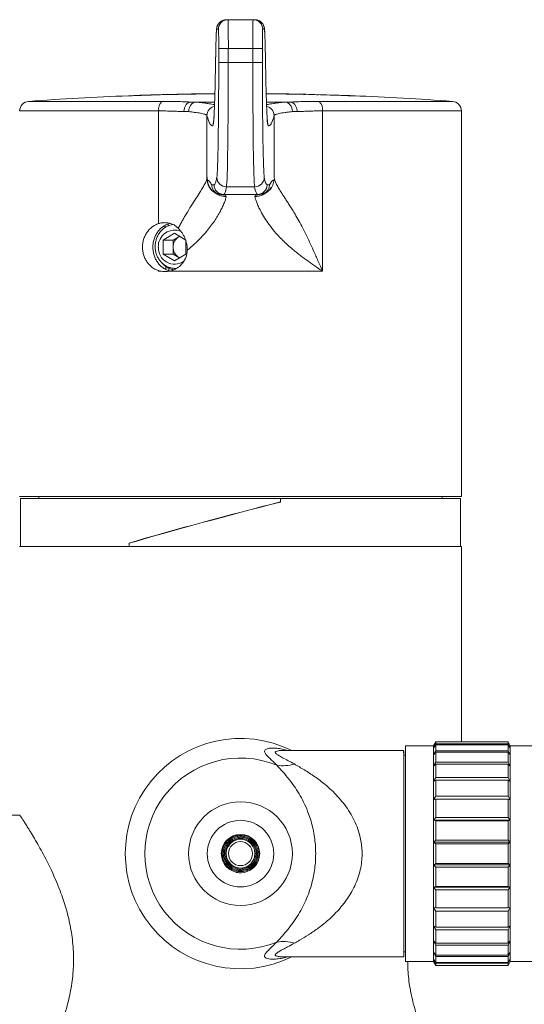
# Model space of a CAD drawing. Units: millimetres. Extents: x -249 to 511, y -560 to 770.
# Drawn here: x 107 to 160, y 667 to 770 of the extents above; entities that cross this region are included whole.
import ezdxf

# ---------------------------------------------------------------- set-up
doc = ezdxf.new("R2010")
doc.units = ezdxf.units.MM

msp = doc.modelspace()

# ---------------------------------------------------------------- linework, layer by layer
at = {"color": 7, "linetype": 'Continuous', "lineweight": 18}
for p, q in [((128.52, 769.73), (128.69, 769.73)), ((128.69, 769.73), (131.3, 769.73)), ((131.3, 769.73), (131.47, 769.73)), ((127.69, 768.73), (127.52, 768.73)), ((132.47, 768.73), (132.3, 768.73)), ((127.72, 765.26), (127.72, 766.73)), ((127.72, 766.73), (128.72, 766.73)), ((128.72, 766.73), (128.72, 765.26)), ((128.72, 766.73), (131.27, 766.73)), ((131.27, 765.26), (131.27, 766.73)), ((132.27, 766.73), (131.27, 766.73)), ((132.27, 766.73), (132.27, 765.26)), ((127.72, 765.26), (128.72, 765.26)), ((128.72, 765.26), (131.27, 765.26)), ((132.27, 765.26), (131.27, 765.26)), ((118.33, 761.8), (118.33, 761.8)), ((119.1, 761.83), (119.1, 761.83)), ((119.1, 761.82), (119.1, 761.83)), ((122.33, 761.93), (122.33, 761.92)), ((123.1, 761.95), (123.1, 761.95)), ((123.1, 761.94), (123.1, 761.95)), ((125.15, 761.99), (125.15, 761.99)), ((125.35, 761.99), (125.35, 761.99)), ((126.02, 762), (126.02, 762)), ((126.79, 762.01), (126.79, 762.01)), ((126.79, 762.01), (126.79, 762.01)), ((132.84, 762.01), (132.67, 762.01)), ((133.41, 762.01), (133.41, 762)), ((134.17, 762), (134.17, 762)), ((134.17, 761.99), (134.17, 762)), ((137.35, 761.94), (137.35, 761.93)), ((138.12, 761.91), (138.12, 761.92)), ((138.94, 761.9), (138.94, 761.89)), ((139.71, 761.87), (139.71, 761.87)), ((139.71, 761.86), (139.71, 761.87)), ((141.76, 761.8), (141.76, 761.8)), ((141.97, 761.78), (141.97, 761.79)), ((124.73, 761.15), (124.77, 761.14)), ((124.85, 761.15), (125.39, 761.15)), ((125.39, 761.15), (127.3, 761.15)), ((132.69, 761.15), (134.6, 761.15)), ((134.6, 761.15), (135.14, 761.15)), ((135.22, 761.14), (135.26, 761.15)), ((121.46, 748.48), (121.46, 760.22)), ((124.59, 760.15), (124.1, 760.15)), ((126.49, 759.74), (126.49, 753.28)), ((133.49, 753.28), (133.49, 759.74)), ((135.89, 760.15), (135.4, 760.15)), ((138.53, 760.22), (138.53, 743.53)), ((152.99, 720.03), (152.99, 760.22)), ((126.99, 752.53), (127.23, 752.53)), ((128.53, 752.31), (131.46, 752.31)), ((132.76, 752.53), (133, 752.53)), ((127.72, 751.58), (127.52, 751.65)), ((128.23, 751.53), (127.99, 751.53)), ((128.23, 751.53), (131.76, 751.53)), ((132, 751.53), (131.76, 751.53)), ((132.47, 751.65), (132.42, 751.63)), ((122.11, 748.28), (122.12, 748.05)), ((123.51, 748.01), (123.29, 748.18)), ((123.12, 747.47), (121.95, 746.75)), ((123.56, 747.11), (122.97, 746.75)), ((124.29, 746.75), (123.12, 747.47)), ((123.63, 747.16), (123.56, 747.11)), ((123.64, 747.16), (123.56, 747.11)), ((121.95, 746.75), (121.95, 745.31)), ((122.97, 746.75), (121.95, 746.75)), ((122.97, 746.75), (122.97, 746.03)), ((122.97, 746.03), (122.97, 745.31)), ((124.29, 745.31), (124.29, 746.75)), ((121.95, 745.31), (123.12, 744.59)), ((122.97, 745.31), (121.95, 745.31)), ((122.97, 745.31), (123.56, 744.95)), ((123.12, 744.59), (124.29, 745.31)), ((123.56, 744.95), (123.63, 744.9)), ((123.56, 744.95), (123.64, 744.9)), ((122.21, 744.04), (122.21, 743.71)), ((121.46, 743.53), (121.46, 743.58)), ((121.46, 743.58), (121.48, 743.57)), ((121.46, 743.53), (121.48, 743.57)), ((121.52, 743.56), (121.46, 743.53)), ((121.66, 743.53), (121.46, 743.53)), ((121.52, 743.56), (121.66, 743.53)), ((138.53, 743.53), (122.6, 743.53)), ((106.99, 720.03), (152.99, 720.03)), ((107.09, 719.83), (107.09, 714.83)), ((134.15, 719.83), (107.09, 719.83)), ((108.99, 720.03), (108.99, 719.83)), ((134.15, 719.83), (134.15, 719.48)), ((134.15, 719.83), (152.89, 719.83)), ((134.15, 719.47), (134.15, 719.83)), ((150.99, 719.83), (150.99, 720.03)), ((152.89, 714.83), (152.89, 719.83)), ((118.39, 715.19), (118.39, 714.83)), ((118.43, 715.19), (118.39, 715.19)), ((118.39, 714.83), (118.39, 715.18)), ((152.99, 714.83), (106.99, 714.83)), ((152.99, 694.48), (152.99, 714.83)), ((134.47, 693.58), (134.45, 693.58)), ((146.95, 693.58), (134.47, 693.58)), ((150.09, 694.08), (147.19, 694.08)), ((147.19, 694.08), (147.19, 671.58)), ((150.33, 694.48), (150.09, 694.08)), ((150.09, 693.83), (150.33, 694.26)), ((150.33, 694.18), (150.09, 693.83)), ((150.09, 694.08), (150.09, 693.83)), ((150.09, 693.83), (150.09, 693.11)), ((150.33, 694.48), (150.33, 694.26)), ((157.86, 694.48), (150.33, 694.48)), ((157.86, 694.26), (150.33, 694.26)), ((150.33, 694.18), (150.33, 693.55)), ((157.86, 694.18), (150.33, 694.18)), ((158.09, 694.08), (157.86, 694.48)), ((157.86, 694.48), (157.86, 694.26)), ((157.86, 694.26), (158.09, 693.83)), ((157.86, 694.18), (157.86, 693.55)), ((158.09, 693.83), (157.86, 694.18)), ((160.99, 694.08), (158.09, 694.08)), ((158.09, 694.08), (158.09, 693.83)), ((158.09, 693.83), (158.09, 693.11)), ((147, 693.48), (146.95, 693.57)), ((147.19, 693.08), (146.99, 693.08)), ((146.99, 692.9), (146.99, 672.08)), ((150.09, 693.11), (150.33, 693.55)), ((150.33, 693.39), (150.09, 693.11)), ((150.09, 693.11), (150.09, 691.93)), ((157.86, 693.55), (150.33, 693.55)), ((150.33, 693.39), (150.33, 692.36)), ((157.86, 693.39), (150.33, 693.39)), ((157.86, 693.55), (158.09, 693.11)), ((157.86, 693.39), (157.86, 692.36)), ((158.09, 693.11), (157.86, 693.39)), ((158.09, 693.11), (158.09, 691.93)), ((150.09, 691.93), (150.33, 692.36)), ((150.33, 692.14), (150.09, 691.93)), ((150.09, 691.93), (150.09, 690.36)), ((157.86, 692.36), (150.33, 692.36)), ((150.33, 692.14), (150.33, 690.76)), ((157.86, 692.14), (150.33, 692.14)), ((157.86, 692.36), (158.09, 691.93)), ((157.86, 692.14), (157.86, 690.76)), ((158.09, 691.93), (157.86, 692.14)), ((158.09, 691.93), (158.09, 690.36)), ((150.09, 690.36), (150.33, 690.76)), ((157.86, 690.76), (150.33, 690.76)), ((157.86, 690.76), (158.09, 690.36)), ((150.33, 690.49), (150.09, 690.36)), ((150.09, 690.36), (150.09, 688.45)), ((150.33, 690.49), (150.33, 688.81)), ((157.86, 690.49), (150.33, 690.49)), ((157.86, 690.49), (157.86, 688.81)), ((158.09, 690.36), (157.86, 690.49)), ((158.09, 690.36), (158.09, 688.45)), ((150.09, 688.45), (150.33, 688.81)), ((150.33, 688.49), (150.09, 688.45)), ((150.09, 688.45), (150.09, 686.31)), ((157.86, 688.81), (150.33, 688.81)), ((150.33, 688.49), (150.33, 686.61)), ((157.86, 688.49), (150.33, 688.49)), ((157.86, 688.81), (158.09, 688.45)), ((157.86, 688.49), (157.86, 686.61)), ((158.09, 688.45), (157.86, 688.49)), ((158.09, 688.45), (158.09, 686.31)), ((107.03, 686.83), (38.99, 686.83)), ((150.09, 686.31), (150.33, 686.61)), ((157.86, 686.61), (150.33, 686.61)), ((157.86, 686.61), (158.09, 686.31)), ((150.09, 686.31), (150.09, 684.01)), ((150.33, 686.25), (150.09, 686.31)), ((158.09, 686.31), (150.09, 686.31)), ((150.33, 686.25), (150.33, 684.23)), ((157.86, 686.25), (150.33, 686.25)), ((158.09, 686.31), (157.86, 686.25)), ((157.86, 686.25), (157.86, 684.23)), ((158.09, 686.31), (158.09, 684.01)), ((150.09, 684.01), (150.33, 684.23)), ((150.09, 684.01), (150.09, 681.65)), ((150.33, 683.86), (150.09, 684.01)), ((158.09, 684.01), (150.09, 684.01)), ((157.86, 684.23), (150.33, 684.23)), ((150.33, 683.86), (150.33, 681.8)), ((157.86, 683.86), (150.33, 683.86)), ((157.86, 684.23), (158.09, 684.01)), ((158.09, 684.01), (157.86, 683.86)), ((157.86, 683.86), (157.86, 681.8)), ((158.09, 684.01), (158.09, 681.65)), ((131.49, 682.83), (131.62, 682.83)), ((150.09, 681.65), (150.33, 681.8)), ((158.09, 681.65), (150.09, 681.65)), ((150.33, 681.43), (150.09, 681.65)), ((150.09, 681.65), (150.09, 679.35)), ((157.86, 681.8), (150.33, 681.8)), ((150.33, 681.43), (150.33, 679.41)), ((157.86, 681.43), (150.33, 681.43)), ((157.86, 681.8), (158.09, 681.65)), ((158.09, 681.65), (157.86, 681.43)), ((157.86, 681.43), (157.86, 679.41)), ((158.09, 681.65), (158.09, 679.35)), ((150.09, 679.35), (150.33, 679.41)), ((150.09, 679.35), (150.09, 677.2)), ((158.09, 679.35), (150.09, 679.35)), ((150.33, 679.05), (150.09, 679.35)), ((157.86, 679.41), (150.33, 679.41)), ((157.86, 679.41), (158.09, 679.35)), ((158.09, 679.35), (157.86, 679.05)), ((158.09, 679.35), (158.09, 677.2)), ((150.33, 679.05), (150.33, 677.17)), ((157.86, 679.05), (150.33, 679.05)), ((157.86, 679.05), (157.86, 677.17)), ((150.09, 677.2), (150.09, 675.3)), ((150.09, 677.2), (150.33, 677.17)), ((150.33, 676.84), (150.09, 677.2)), ((157.86, 677.17), (150.33, 677.17)), ((157.86, 677.17), (158.09, 677.2)), ((158.09, 677.2), (157.86, 676.84)), ((158.09, 677.2), (158.09, 675.3)), ((150.33, 676.84), (150.33, 675.17)), ((157.86, 676.84), (150.33, 676.84)), ((157.86, 676.84), (157.86, 675.17)), ((150.09, 675.3), (150.09, 673.73)), ((150.09, 675.3), (150.33, 675.17)), ((150.33, 674.9), (150.09, 675.3)), ((157.86, 675.17), (150.33, 675.17)), ((157.86, 675.17), (158.09, 675.3)), ((158.09, 675.3), (157.86, 674.9)), ((158.09, 675.3), (158.09, 673.73)), ((150.33, 674.9), (150.33, 673.51)), ((157.86, 674.9), (150.33, 674.9)), ((157.86, 674.9), (157.86, 673.51)), ((150.09, 673.73), (150.09, 672.55)), ((150.09, 673.73), (150.33, 673.51)), ((150.33, 673.3), (150.09, 673.73)), ((157.86, 673.51), (150.33, 673.51)), ((150.33, 673.3), (150.33, 672.26)), ((157.86, 673.3), (150.33, 673.3)), ((157.86, 673.51), (158.09, 673.73)), ((158.09, 673.73), (157.86, 673.3)), ((157.86, 673.3), (157.86, 672.26)), ((158.09, 673.73), (158.09, 672.55)), ((134.46, 672.08), (134.44, 672.08)), ((134.46, 672.08), (146.99, 672.08)), ((146.99, 672.58), (147.19, 672.58)), ((150.09, 672.55), (150.09, 671.82)), ((150.09, 672.55), (150.33, 672.26)), ((150.33, 672.11), (150.09, 672.55)), ((157.86, 672.26), (150.33, 672.26)), ((150.33, 672.11), (150.33, 671.47)), ((157.86, 672.11), (150.33, 672.11)), ((157.86, 672.26), (158.09, 672.55)), ((158.09, 672.55), (157.86, 672.11)), ((157.86, 672.11), (157.86, 671.47)), ((158.09, 672.55), (158.09, 671.82)), ((147.19, 671.58), (150.09, 671.58)), ((150.09, 671.82), (150.09, 671.58)), ((150.09, 671.82), (150.33, 671.47)), ((150.33, 671.4), (150.09, 671.82)), ((150.09, 671.58), (150.33, 671.18)), ((157.86, 671.47), (150.33, 671.47)), ((150.33, 671.4), (150.33, 671.18)), ((157.86, 671.4), (150.33, 671.4)), ((157.86, 671.18), (150.33, 671.18)), ((157.86, 671.47), (158.09, 671.82)), ((158.09, 671.82), (157.86, 671.4)), ((157.86, 671.18), (158.09, 671.58)), ((157.86, 671.4), (157.86, 671.18)), ((158.09, 671.82), (158.09, 671.58)), ((158.09, 671.58), (160.99, 671.58))]:
    msp.add_line(p, q, dxfattribs=at)
at = {"color": 8, "linetype": 'Continuous', "lineweight": 18}
for p, q in [((119.73, 761.85), (119.73, 761.85)), ((107.92, 761.22), (121.81, 761.22)), ((138.18, 761.22), (152.07, 761.22)), ((121.46, 760.22), (106.99, 760.22)), ((152.99, 760.22), (138.53, 760.22)), ((122.44, 748.44), (122.44, 748.24)), ((122.54, 743.84), (122.54, 743.58))]:
    msp.add_line(p, q, dxfattribs=at)
at = {"color": 7, "linetype": 'Continuous', "lineweight": 18, "flags": 128}
for points in [[(127.32, 762.02), (127.16, 762.02), (126.79, 762.01)], [(132.67, 762.01), (132.74, 762.01), (132.84, 762.01)], [(131.49, 682.83), (131.45, 683.21), (131.29, 683.58), (131.05, 683.89), (130.74, 684.13), (130.39, 684.28), (129.99, 684.33), (129.6, 684.28), (129.24, 684.13), (128.94, 683.89), (128.7, 683.58), (128.54, 683.21), (128.49, 682.83), (128.54, 682.45), (128.7, 682.08), (128.94, 681.76), (129.24, 681.53), (129.6, 681.38), (129.99, 681.33), (130.39, 681.38), (130.74, 681.53), (131.05, 681.76), (131.29, 682.08), (131.45, 682.45), (131.49, 682.83), (131.49, 682.83)]]:
    msp.add_lwpolyline(points, dxfattribs=at)
at = {"color": 8, "linetype": 'Continuous', "lineweight": 18, "flags": 128}
for points in [[(127.12, 758.68), (127.14, 758.88), (127.16, 758.97)], [(132.87, 758.68), (132.85, 758.88), (132.83, 758.97)]]:
    msp.add_lwpolyline(points, dxfattribs=at)
at = {"color": 7, "linetype": 'Continuous', "lineweight": 18}
for radius in [5.4, 3.47, 2, 1.25]:
    msp.add_circle((129.99, 682.83), radius, dxfattribs=at)
for centre, radius, start, end in [((128.52, 768.73), 1, 90.0053, 180.0036), ((128.69, 768.73), 1, 90.0053, 180.0036), ((131.3, 768.73), 1, 359.9964, 89.9947), ((131.47, 768.73), 1, 359.9964, 89.9947), ((129.99, 462.03), 300, 92.2287, 94.2196), ((129.99, 462.03), 299.99, 91.9401, 92.2288), ((129.99, 462.03), 300, 91.7387, 92.0817), ((129.99, 462.03), 300, 91.9608, 92.0817), ((129.99, 462.03), 300, 91.4644, 91.5922), ((129.99, 462.03), 299.99, 90.8864, 91.4644), ((129.99, 462.03), 300, 90.8864, 91.3174), ((129.99, 462.03), 300, 90.9256, 91.3174), ((129.99, 462.03), 300, 90.7591, 90.9256), ((129.99, 462.03), 299.99, 90.5105, 90.7591), ((129.99, 462.03), 300, 90.5105, 90.6122), ((129.99, 462.03), 300, 89.3487, 89.4895), ((129.99, 462.03), 299.99, 89.09, 89.3487), ((129.99, 462.03), 300, 89.0518, 89.2017), ((129.99, 462.03), 300, 89.0709, 89.2018), ((129.99, 462.03), 300, 88.5944, 88.7952), ((129.99, 462.03), 299.99, 88.4474, 88.5944), ((129.99, 462.03), 300, 88.2907, 88.4474), ((129.99, 462.03), 299.99, 87.7124, 88.2906), ((129.99, 462.03), 300, 87.7124, 88.1437), ((129.99, 462.03), 300, 87.7517, 88.1437), ((129.99, 462.03), 300, 85.7804, 87.7517), ((107.99, 760.22), 1, 94.2196, 180), ((122.52, 760.41), 1.07, 131.5308, 190.4446), ((137.47, 760.41), 1.07, 349.5554, 48.4692), ((151.99, 760.22), 1, 0, 85.7804), ((128.53, 753.31), 1, 180.211, 270.0039), ((131.46, 753.31), 1, 269.9961, 359.789), ((128.23, 752.53), 1, 179.9958, 269.9954), ((131.76, 752.53), 1, 270.0046, 0.0042), ((123.36, 746.21), 2.23, 100.3425, 140.7604), ((123.13, 746.11), 1.7, 66.5358, 182.7555), ((124.24, 746.04), 1.27, 122.4131, 180.6244), ((123.12, 745.94), 1.69, 176.8825, 305.1961), ((124.24, 746.02), 1.27, 179.3756, 237.5869), ((129.99, 682.83), 12, 63.6157, 296.3843), ((129.99, 682.83), 9.96, 67.7377, 292.2623), ((134.42, 695.97), 3.98, 260.6146, 287.2513), ((134.42, 669.69), 3.98, 72.7489, 99.3855)]:
    msp.add_arc(centre, radius, start, end, dxfattribs=at)
at = {"color": 8, "linetype": 'Continuous', "lineweight": 18}
for centre, start, end in [((127.49, 759.74), 102.4105, 179.8729), ((132.49, 759.74), 0.1271, 77.5895)]:
    msp.add_arc(centre, 1, start, end, dxfattribs=at)
at = {"color": 7, "linetype": 'Continuous', "lineweight": 18}
for centre, major_axis, ratio, start_param, end_param in [((128.69, 766.73), (0, 3), 0.011637, 4.712389, 6.283185), ((131.3, 766.73), (0, 3), 0.011637, 0, 1.570796), ((127.69, 766.73), (0, 2), 0.017455, 4.712389, 5.997706), ((132.3, 766.73), (0, 2), 0.017455, 0.344521, 1.570796), ((127.52, 759.73), (0, 9), 0.017455, 0.412749, 0.828518), ((132.47, 759.73), (0, 9), 0.017455, 5.454667, 5.882108), ((127.12, 780.68), (0, 22), 0.017455, 3.452432, 3.970111), ((132.87, 780.68), (0, 22), 0.017455, 2.313075, 2.838804), ((127.51, 765.26), (0, 12), 0.017455, 3.229943, 4.712389), ((128.51, 765.26), (0, 13), 0.016112, 3.229943, 4.712389), ((131.48, 765.26), (0, 13), 0.016112, 1.570796, 3.053242), ((132.48, 765.26), (0, 12), 0.017455, 1.570796, 3.053242), ((127.07, 1259.67), (0, 501), 0.017455, 3.076273, 3.147926), ((132.92, 1259.67), (0, 501), 0.017455, 3.135259, 3.206912), ((127.23, 951.53), (0, 199), 0.017455, 3.141593, 3.229943), ((132.76, 951.53), (0, 199), 0.017455, 3.053242, 3.141593), ((128.23, 951.53), (0, 200), 0.017368, 3.141593, 3.229943), ((131.76, 951.53), (0, 200), 0.017368, 3.053242, 3.141593), ((129.99, 717.34), (22.9, 6.05), 0.043494, 1.376957, 2.090701), ((129.99, 717.32), (22.9, 6.05), 0.043494, 1.376957, 2.090701)]:
    msp.add_ellipse(centre, major_axis=major_axis, ratio=ratio, start_param=start_param, end_param=end_param, dxfattribs=at)
at = {"color": 8, "linetype": 'Continuous', "lineweight": 18}
for centre, major_axis, start_param, end_param in [((127.52, 759.73), (0, 9), 0, 0.412749), ((127.69, 766.73), (0, 2), 5.997706, 6.283185), ((132.3, 766.73), (0, 2), 0, 0.344521), ((132.47, 759.73), (0, 9), 5.882108, 6.283185), ((127.12, 780.68), (0, 22), 3.147926, 3.452432), ((132.87, 780.68), (0, 22), 2.838804, 3.135259)]:
    msp.add_ellipse(centre, major_axis=major_axis, ratio=0.017455, start_param=start_param, end_param=end_param, dxfattribs=at)
at = {"color": 7, "linetype": 'Continuous', "lineweight": 18}
for points, knots in [([(128.52, 769.73), (128.45, 769.73), (128.32, 769.72), (128.15, 769.66), (127.99, 769.58), (127.86, 769.49), (127.75, 769.38), (127.67, 769.27), (127.61, 769.17), (127.58, 769.08), (127.55, 769), (127.53, 768.93), (127.52, 768.87), (127.51, 768.8), (127.49, 768.69), (127.48, 768.55), (127.47, 768.34), (127.46, 768.17), (127.46, 768.04), (127.46, 768.01)], [0, 0, 0, 0, 0.042201, 0.082538, 0.1203, 0.155833, 0.189222, 0.220355, 0.249214, 0.276823, 0.305651, 0.338062, 0.378302, 0.432797, 0.515007, 0.677585, 0.8094, 0.949534, 1, 1, 1, 1]), ([(132.53, 768.05), (132.53, 768.07), (132.53, 768.17), (132.52, 768.33), (132.51, 768.52), (132.5, 768.68), (132.49, 768.78), (132.47, 768.87), (132.46, 768.94), (132.44, 769.02), (132.4, 769.11), (132.35, 769.21), (132.28, 769.33), (132.17, 769.45), (132.04, 769.56), (131.88, 769.65), (131.7, 769.71), (131.56, 769.73), (131.49, 769.73), (131.47, 769.73)], [0, 0, 0, 0, 0.023304, 0.15834, 0.295807, 0.438989, 0.556002, 0.616848, 0.659867, 0.694196, 0.725918, 0.757311, 0.790891, 0.827825, 0.867022, 0.907663, 0.949183, 0.991117, 1, 1, 1, 1]), ([(120.24, 761.87), (120.2, 761.87), (120.12, 761.86), (119.94, 761.86), (119.82, 761.85), (119.73, 761.85)], [0, 0, 0, 0, 0.250333, 0.500484, 1, 1, 1, 1]), ([(119.84, 761.85), (119.9, 761.85), (120.02, 761.86), (120.26, 761.86), (120.43, 761.87), (120.55, 761.87)], [0, 0, 0, 0, 0.250303, 0.500665, 1, 1, 1, 1]), ([(120.89, 761.89), (120.89, 761.89), (120.88, 761.89), (120.83, 761.89), (120.74, 761.89), (120.65, 761.88), (120.48, 761.88), (120.32, 761.87), (120.24, 761.87)], [0, 0, 0, 0, 0.236313, 0.476393, 0.586148, 0.698905, 0.839972, 1, 1, 1, 1]), ([(120.55, 761.87), (120.6, 761.88), (120.7, 761.88), (120.9, 761.89), (121.03, 761.89), (121.11, 761.89)], [0, 0, 0, 0, 0.251224, 0.502831, 1, 1, 1, 1]), ([(121.11, 761.89), (121.16, 761.9), (121.26, 761.9), (121.41, 761.9), (121.49, 761.91), (121.54, 761.91)], [0, 0, 0, 0, 0.2509072, 0.5019359, 1, 1, 1, 1]), ([(121.54, 761.91), (121.56, 761.91), (121.6, 761.91), (121.65, 761.91), (121.66, 761.91), (121.66, 761.91)], [0, 0, 0, 0, 0.2506098, 0.5014914, 1, 1, 1, 1]), ([(134.76, 761.98), (134.84, 761.98), (135, 761.98), (135.24, 761.98), (135.49, 761.97), (135.65, 761.97), (135.73, 761.97)], [0, 0, 0, 0, 0.250003, 0.500006, 0.749912, 1, 1, 1, 1]), ([(134.86, 761.99), (134.98, 761.99), (135.2, 761.98), (135.48, 761.98), (135.71, 761.97), (135.86, 761.97), (135.95, 761.97), (135.96, 761.97), (135.97, 761.97)], [0, 0, 0, 0, 0.252335, 0.470171, 0.606761, 0.744324, 0.864924, 1, 1, 1, 1]), ([(135.54, 761.97), (135.49, 761.98), (135.4, 761.98), (135.2, 761.98), (135.06, 761.98), (134.96, 761.99)], [0, 0, 0, 0, 0.2504917, 0.5006359, 1, 1, 1, 1]), ([(135.97, 761.97), (135.96, 761.97), (135.96, 761.97), (135.87, 761.97), (135.75, 761.97), (135.64, 761.97), (135.56, 761.97), (135.54, 761.97)], [0, 0, 0, 0, 0.279287, 0.4841, 0.688162, 0.9112, 1, 1, 1, 1]), ([(135.73, 761.97), (135.81, 761.97), (135.97, 761.96), (136.24, 761.96), (136.48, 761.95), (136.66, 761.95), (136.73, 761.95), (136.74, 761.95), (136.74, 761.95)], [0, 0, 0, 0, 0.149885, 0.298838, 0.505803, 0.712026, 0.950142, 1, 1, 1, 1]), ([(136.74, 761.95), (136.74, 761.95), (136.73, 761.95), (136.67, 761.95), (136.53, 761.96), (136.3, 761.96), (136.12, 761.97), (136.04, 761.97)], [0, 0, 0, 0, 0.1497505, 0.3032022, 0.5510225, 0.7996361, 1, 1, 1, 1]), ([(121.81, 761.22), (122.03, 761.22), (122.48, 761.21), (123.13, 761.2), (123.75, 761.19), (124.29, 761.17), (124.6, 761.15), (124.73, 761.15)], [0, 0, 0, 0, 0.209067, 0.418133, 0.633032, 0.847932, 1, 1, 1, 1]), ([(124.1, 760.15), (124.1, 760.16), (124.1, 760.21), (124.12, 760.37), (124.18, 760.63), (124.33, 760.9), (124.53, 761.09), (124.69, 761.13), (124.77, 761.14)], [0, 0, 0, 0, 0.019894, 0.103996, 0.328042, 0.552041, 0.776019, 1, 1, 1, 1]), ([(124.59, 760.15), (124.59, 760.15), (124.59, 760.21), (124.61, 760.38), (124.69, 760.64), (124.86, 760.91), (125.08, 761.1), (125.25, 761.13), (125.34, 761.14)], [0, 0, 0, 0, 0.016316, 0.113576, 0.335277, 0.556878, 0.778438, 1, 1, 1, 1]), ([(124.77, 761.14), (124.77, 761.14), (124.78, 761.14), (124.8, 761.15), (124.82, 761.15), (124.84, 761.15), (124.85, 761.15)], [0, 0, 0, 0, 0.108599, 0.290056, 0.646374, 1, 1, 1, 1]), ([(125.39, 761.15), (125.38, 761.15), (125.36, 761.15), (125.35, 761.15), (125.34, 761.14), (125.34, 761.14)], [0, 0, 0, 0, 0.4828054, 0.8797104, 1, 1, 1, 1]), ([(134.65, 761.14), (134.65, 761.15), (134.63, 761.15), (134.61, 761.15), (134.6, 761.15), (134.6, 761.15)], [0, 0, 0, 0, 0.391466, 0.906784, 1, 1, 1, 1]), ([(135.4, 760.15), (135.4, 760.15), (135.39, 760.21), (135.38, 760.38), (135.3, 760.64), (135.13, 760.91), (134.91, 761.1), (134.74, 761.13), (134.65, 761.14)], [0, 0, 0, 0, 0.016316, 0.113576, 0.335277, 0.556878, 0.778438, 1, 1, 1, 1]), ([(135.14, 761.15), (135.14, 761.15), (135.15, 761.15), (135.18, 761.15), (135.21, 761.14), (135.22, 761.14), (135.22, 761.14)], [0, 0, 0, 0, 0.090637, 0.560522, 0.804853, 1, 1, 1, 1]), ([(135.89, 760.15), (135.89, 760.16), (135.89, 760.21), (135.87, 760.37), (135.81, 760.63), (135.66, 760.9), (135.45, 761.09), (135.3, 761.13), (135.22, 761.14)], [0, 0, 0, 0, 0.019894, 0.103996, 0.328042, 0.552041, 0.776019, 1, 1, 1, 1]), ([(135.26, 761.15), (135.39, 761.15), (135.7, 761.17), (136.22, 761.19), (136.84, 761.2), (137.49, 761.21), (137.95, 761.22), (138.18, 761.22)], [0, 0, 0, 0, 0.152068, 0.361136, 0.570204, 0.785102, 1, 1, 1, 1]), ([(124.1, 760.15), (123.97, 760.15), (123.68, 760.17), (123.2, 760.19), (122.66, 760.21), (122.08, 760.22), (121.67, 760.22), (121.46, 760.22)], [0, 0, 0, 0, 0.169702, 0.374415, 0.579128, 0.789564, 1, 1, 1, 1]), ([(126.49, 759.74), (126.49, 759.75), (126.49, 759.77), (126.45, 759.8), (126.34, 759.85), (126.18, 759.9), (125.96, 759.96), (125.69, 760.01), (125.38, 760.05), (125.02, 760.1), (124.73, 760.13), (124.59, 760.15)], [0, 0, 0, 0, 0.023869, 0.145147, 0.266424, 0.391217, 0.51601, 0.635333, 0.754657, 0.877328, 1, 1, 1, 1]), ([(127.24, 759.8), (127.24, 759.76), (127.23, 759.63), (127.22, 759.45), (127.2, 759.25), (127.19, 759.11), (127.18, 759.02), (127.17, 758.97), (127.17, 758.97), (127.17, 758.97)], [0, 0, 0, 0, 0.07325, 0.263542, 0.451167, 0.634157, 0.784889, 0.914755, 1, 1, 1, 1]), ([(132.82, 758.96), (132.82, 758.97), (132.82, 758.97), (132.81, 759.01), (132.8, 759.09), (132.79, 759.21), (132.78, 759.37), (132.77, 759.55), (132.76, 759.69), (132.76, 759.74)], [0, 0, 0, 0, 0.081661, 0.203216, 0.347991, 0.512535, 0.691341, 0.879254, 1, 1, 1, 1]), ([(135.4, 760.15), (135.26, 760.13), (134.98, 760.1), (134.62, 760.06), (134.3, 760.01), (134.03, 759.96), (133.81, 759.9), (133.64, 759.85), (133.53, 759.8), (133.51, 759.76), (133.49, 759.74)], [0, 0, 0, 0, 0.119325, 0.23865, 0.361326, 0.484001, 0.610974, 0.737946, 0.868973, 1, 1, 1, 1]), ([(138.53, 760.22), (138.33, 760.22), (137.93, 760.22), (137.36, 760.21), (136.8, 760.19), (136.31, 760.17), (136.02, 760.15), (135.89, 760.15)], [0, 0, 0, 0, 0.204711, 0.409422, 0.6198598, 0.8302976, 1, 1, 1, 1]), ([(123.51, 747.99), (123.58, 748.13), (123.72, 748.39), (123.92, 748.76), (124.12, 749.12), (124.44, 749.65), (124.86, 750.34), (125.36, 751.12), (125.77, 751.75), (126.08, 752.25), (126.3, 752.65), (126.45, 753), (126.48, 753.18), (126.49, 753.28)], [0, 0, 0, 0, 0.05319, 0.105053, 0.155633, 0.204976, 0.338553, 0.470061, 0.600716, 0.698927, 0.797876, 0.898071, 1, 1, 1, 1]), ([(126.49, 753.28), (126.5, 753.29), (126.5, 753.31), (126.5, 753.33), (126.5, 753.32), (126.51, 753.31), (126.51, 753.29), (126.51, 753.27), (126.51, 753.25), (126.52, 753.22), (126.52, 753.17), (126.52, 753.12), (126.53, 753.07), (126.53, 753.04), (126.53, 753.03), (126.54, 753.03)], [0, 0, 0, 0, 0.078638, 0.162056, 0.251123, 0.294927, 0.342348, 0.393433, 0.448225, 0.506753, 0.597788, 0.716078, 0.813312, 0.913035, 1, 1, 1, 1]), ([(126.49, 753.28), (126.5, 753.16), (126.52, 752.91), (126.63, 752.55), (126.81, 752.2), (127.07, 751.89), (127.39, 751.63), (127.75, 751.45), (128.12, 751.33), (128.37, 751.31), (128.5, 751.31)], [0, 0, 0, 0, 0.11669, 0.240223, 0.368779, 0.500001, 0.631222, 0.759778, 0.88331, 1, 1, 1, 1]), ([(133.49, 753.28), (133.51, 753.18), (133.54, 753), (133.69, 752.65), (133.91, 752.25), (134.16, 751.85), (134.41, 751.46), (134.64, 751.11), (134.88, 750.73), (135.13, 750.33), (135.4, 749.91), (135.71, 749.39), (136.07, 748.76), (136.48, 748), (136.89, 747.18), (137.24, 746.44), (137.54, 745.79), (137.77, 745.26), (138.01, 744.72), (138.25, 744.16), (138.43, 743.75), (138.53, 743.53)], [0, 0, 0, 0, 0.065093, 0.129078, 0.192269, 0.254989, 0.296714, 0.338476, 0.380374, 0.422504, 0.464963, 0.507846, 0.571275, 0.637947, 0.708075, 0.776878, 0.819696, 0.86617, 0.903794, 0.947476, 1, 1, 1, 1]), ([(126.54, 753.03), (126.58, 753.02), (126.66, 752.99), (126.81, 752.79), (126.92, 752.63), (126.99, 752.53)], [0, 0, 0, 0, 0.27995, 0.55995, 1, 1, 1, 1]), ([(126.8, 752.21), (126.8, 752.21), (126.79, 752.21), (126.8, 752.19), (126.82, 752.16), (126.86, 752.1), (126.91, 752.04), (126.97, 751.98), (127.04, 751.91), (127.11, 751.86), (127.19, 751.8), (127.28, 751.75), (127.36, 751.72), (127.41, 751.7), (127.43, 751.69), (127.43, 751.69), (127.43, 751.69)], [0, 0, 0, 0, 0.029303, 0.075888, 0.119476, 0.16627, 0.221654, 0.287396, 0.35043, 0.410512, 0.471466, 0.60886, 0.780813, 0.934194, 0.991477, 1, 1, 1, 1]), ([(127.99, 751.53), (127.97, 751.53), (127.91, 751.53), (127.74, 751.55), (127.48, 751.64), (127.22, 751.86), (127.04, 752.15), (126.99, 752.39), (126.99, 752.52), (126.99, 752.53)], [0, 0, 0, 0, 0.026382, 0.115026, 0.329675, 0.544321, 0.758973, 0.973617, 1, 1, 1, 1]), ([(133, 752.53), (133, 752.52), (133, 752.46), (132.98, 752.28), (132.89, 752.02), (132.67, 751.76), (132.38, 751.58), (132.14, 751.53), (132.02, 751.53), (132, 751.53)], [0, 0, 0, 0, 0.026383, 0.115025, 0.329674, 0.544322, 0.758971, 0.973618, 1, 1, 1, 1]), ([(133.45, 753.03), (133.45, 752.94), (133.44, 752.75), (133.36, 752.47), (133.22, 752.2), (133.02, 751.96), (132.78, 751.77), (132.51, 751.63), (132.28, 751.55), (132.14, 751.54), (132.09, 751.54)], [0, 0, 0, 0, 0.123593, 0.254588, 0.391031, 0.530368, 0.669705, 0.806148, 0.937143, 1, 1, 1, 1]), ([(132.41, 751.62), (132.41, 751.62), (132.41, 751.61), (132.43, 751.62), (132.48, 751.64), (132.57, 751.68), (132.68, 751.73), (132.77, 751.78), (132.82, 751.82), (132.88, 751.87), (132.95, 751.93), (133.03, 752.02), (133.07, 752.08), (133.09, 752.12)], [0, 0, 0, 0, 0.021057, 0.070061, 0.123899, 0.256061, 0.39173, 0.44975, 0.505939, 0.564514, 0.629299, 0.788437, 1, 1, 1, 1]), ([(133, 752.53), (133.05, 752.59), (133.13, 752.71), (133.25, 752.89), (133.36, 753), (133.42, 753.02), (133.45, 753.03)], [0, 0, 0, 0, 0.280031, 0.560055, 0.780042, 1, 1, 1, 1]), ([(133.09, 752.12), (133.12, 752.17), (133.15, 752.23), (133.17, 752.27), (133.17, 752.27), (133.17, 752.27)], [0, 0, 0, 0, 0.722008, 0.954672, 1, 1, 1, 1]), ([(128.5, 751.31), (128.48, 751.22), (128.45, 751.06), (128.32, 750.69), (128.14, 750.27), (127.9, 749.79), (127.61, 749.28), (127.28, 748.75), (126.89, 748.2), (126.42, 747.62), (125.86, 747), (125.2, 746.34), (124.7, 745.92), (124.45, 745.7)], [0, 0, 0, 0, 0.0947601, 0.1862059, 0.2747491, 0.3607974, 0.4455353, 0.5284886, 0.6104513, 0.6933295, 0.7901624, 0.8922139, 1, 1, 1, 1]), ([(138.53, 743.53), (138.34, 743.65), (138.01, 743.88), (137.54, 744.21), (137.11, 744.51), (136.68, 744.82), (136.25, 745.14), (135.84, 745.46), (135.38, 745.83), (134.9, 746.25), (134.4, 746.72), (133.95, 747.19), (133.46, 747.74), (132.96, 748.38), (132.47, 749.11), (132.11, 749.74), (131.85, 750.27), (131.67, 750.69), (131.54, 751.06), (131.51, 751.22), (131.49, 751.31)], [0, 0, 0, 0, 0.050398, 0.093269, 0.128618, 0.171673, 0.213342, 0.25173, 0.292081, 0.347654, 0.401083, 0.4525, 0.502048, 0.581239, 0.660003, 0.740836, 0.802643, 0.866243, 0.931931, 1, 1, 1, 1]), ([(121.46, 748.48), (121.34, 748.43), (121.09, 748.34), (120.75, 748.12), (120.45, 747.84), (120.2, 747.51), (120, 747.14), (119.86, 746.74), (119.78, 746.31), (119.77, 745.88), (119.83, 745.46), (119.95, 745.05), (120.12, 744.67), (120.36, 744.32), (120.64, 744.03), (120.97, 743.79), (121.26, 743.65), (121.42, 743.59), (121.46, 743.58)], [0, 0, 0, 0, 0.06427, 0.129458, 0.194647, 0.260189, 0.325729, 0.391288, 0.456845, 0.522053, 0.587262, 0.652299, 0.717338, 0.782651, 0.847962, 0.913566, 0.979168, 1, 1, 1, 1]), ([(122.61, 743.56), (122.59, 743.56), (122.45, 743.59), (122.19, 743.71), (121.85, 743.91), (121.55, 744.19), (121.3, 744.51), (121.09, 744.88), (120.95, 745.28), (120.87, 745.7), (120.85, 746.13), (120.9, 746.56), (121.02, 746.97), (121.19, 747.36), (121.42, 747.7), (121.7, 748), (122.02, 748.25), (122.34, 748.42), (122.56, 748.47), (122.64, 748.5)], [0, 0, 0, 0, 0.006683, 0.068808, 0.13271, 0.195265, 0.259613, 0.322542, 0.387308, 0.450006, 0.514551, 0.576784, 0.640823, 0.70306, 0.767079, 0.82974, 0.894207, 0.957034, 1, 1, 1, 1]), ([(123.51, 747.99), (123.4, 748.1), (123.18, 748.29), (122.8, 748.47), (122.42, 748.57), (122.03, 748.59), (121.71, 748.55), (121.52, 748.49), (121.46, 748.48)], [0, 0, 0, 0, 0.215594, 0.397336, 0.579015, 0.75258, 0.92612, 1, 1, 1, 1]), ([(123.51, 748), (123.58, 747.92), (123.72, 747.78), (123.91, 747.52), (124.07, 747.23), (124.22, 746.93), (124.33, 746.6), (124.43, 746.19), (124.44, 745.89), (124.45, 745.7)], [0, 0, 0, 0, 0.127545, 0.255061, 0.382391, 0.509804, 0.64318, 0.776625, 1, 1, 1, 1]), ([(121.63, 747.62), (121.56, 747.51), (121.4, 747.29), (121.24, 746.93), (121.14, 746.54), (121.09, 746.14), (121.12, 745.74), (121.2, 745.35), (121.35, 744.99), (121.55, 744.66), (121.8, 744.38), (122.08, 744.14), (122.4, 743.97), (122.74, 743.86), (123.06, 743.81), (123.25, 743.82), (123.33, 743.83)], [0, 0, 0, 0, 0.074517, 0.149034, 0.22355, 0.298068, 0.372647, 0.447218, 0.520035, 0.592853, 0.665417, 0.737966, 0.809419, 0.880873, 0.951427, 1, 1, 1, 1]), ([(122.6, 743.53), (122.72, 743.56), (122.95, 743.62), (123.3, 743.79), (123.63, 744.01), (123.92, 744.31), (124.16, 744.65), (124.33, 745), (124.42, 745.36), (124.44, 745.59), (124.45, 745.7)], [0, 0, 0, 0, 0.11895, 0.237902, 0.372657, 0.507391, 0.640935, 0.774452, 0.88722, 1, 1, 1, 1]), ([(123.03, 743.67), (122.92, 743.7), (122.68, 743.75), (122.35, 743.92), (122.08, 744.11), (121.95, 744.25), (121.9, 744.31)], [0, 0, 0, 0, 0.263194, 0.554405, 0.837466, 1, 1, 1, 1]), ([(121.52, 743.56), (121.51, 743.57), (121.51, 743.57), (121.5, 743.57), (121.5, 743.57), (121.5, 743.57), (121.49, 743.57), (121.49, 743.57), (121.48, 743.57), (121.48, 743.57)], [0, 0, 0, 0, 0.2499754, 0.3749286, 0.499975, 0.6249067, 0.7499332, 0.8749458, 1, 1, 1, 1]), ([(121.66, 743.53), (121.82, 743.5), (122.13, 743.45), (122.45, 743.5), (122.6, 743.53)], [0, 0, 0, 0, 0.502748, 1, 1, 1, 1]), ([(134.45, 693.58), (134.45, 693.58), (134.43, 693.58), (134.43, 693.58), (134.43, 693.58)], [0, 0, 0, 0, 0.2870688, 1, 1, 1, 1]), ([(134.43, 693.58), (134.43, 693.58), (134.44, 693.58), (134.46, 693.58), (134.47, 693.58)], [0, 0, 0, 0, 0.798818, 1, 1, 1, 1]), ([(146.95, 693.57), (146.95, 693.56), (146.96, 693.55), (146.97, 693.45), (146.98, 693.32), (146.99, 693.14), (146.99, 692.98), (146.99, 692.9)], [0, 0, 0, 0, 0.1955935, 0.3948844, 0.594176, 0.7970881, 1, 1, 1, 1]), ([(146.99, 692.9), (146.99, 692.98), (146.99, 693.15), (146.99, 693.32), (146.99, 693.44), (146.99, 693.49), (146.99, 693.48), (146.99, 693.48)], [0, 0, 0, 0, 0.229532, 0.459065, 0.694144, 0.929219, 1, 1, 1, 1]), ([(133.77, 673.62), (133.88, 673.74), (134.16, 674.04), (134.65, 674.59), (135.21, 675.28), (135.76, 676.05), (136.26, 676.86), (136.69, 677.71), (137.07, 678.6), (137.35, 679.47), (137.56, 680.3), (137.7, 681.07), (137.8, 681.92), (137.83, 682.83), (137.8, 683.72), (137.7, 684.57), (137.55, 685.39), (137.34, 686.22), (137.05, 687.09), (136.68, 687.99), (136.21, 688.88), (135.67, 689.75), (135.05, 690.58), (134.39, 691.37), (133.97, 691.82), (133.77, 692.04)], [0, 0, 0, 0, 0.033304, 0.085013, 0.136835, 0.188604, 0.24024, 0.284504, 0.328839, 0.37298, 0.403556, 0.434219, 0.464725, 0.500004, 0.535284, 0.563101, 0.59793, 0.632946, 0.667877, 0.717321, 0.766941, 0.816497, 0.877626, 0.938853, 1, 1, 1, 1]), ([(135.6, 692.17), (135.95, 691.97), (136.64, 691.56), (137.74, 690.86), (138.68, 690.15), (139.47, 689.45), (140.11, 688.81), (140.71, 688.1), (141.26, 687.34), (141.74, 686.51), (142.14, 685.63), (142.41, 684.78), (142.57, 683.99), (142.65, 683.29), (142.66, 682.55), (142.59, 681.75), (142.42, 680.91), (142.15, 680.07), (141.8, 679.27), (141.38, 678.51), (140.89, 677.8), (140.36, 677.14), (139.71, 676.43), (138.92, 675.71), (138, 674.99), (137.07, 674.36), (136.26, 673.87), (135.78, 673.59), (135.6, 673.49)], [0, 0, 0, 0, 0.05708, 0.114271, 0.171363, 0.208688, 0.24612, 0.283495, 0.320742, 0.357624, 0.394612, 0.431407, 0.457313, 0.483294, 0.509188, 0.538463, 0.57113, 0.603955, 0.636678, 0.67055, 0.704561, 0.73863, 0.772583, 0.821952, 0.87147, 0.921037, 0.970472, 1, 1, 1, 1]), ([(107, 656.79), (107, 656.79), (106.99, 656.77), (107.03, 656.84), (107.12, 656.97), (107.26, 657.19), (107.45, 657.48), (107.68, 657.84), (107.94, 658.27), (108.24, 658.76), (108.58, 659.33), (108.96, 659.99), (109.37, 660.74), (109.8, 661.56), (110.25, 662.48), (110.72, 663.5), (111.18, 664.63), (111.62, 665.85), (111.96, 667.02), (112.21, 668.1), (112.39, 669.07), (112.52, 670.07), (112.6, 671.09), (112.61, 672.1), (112.56, 673.12), (112.46, 674.13), (112.3, 675.12), (112.1, 676.06), (111.87, 676.97), (111.6, 677.85), (111.28, 678.75), (110.92, 679.67), (110.53, 680.59), (110.12, 681.47), (109.68, 682.34), (109.22, 683.2), (108.75, 684.03), (108.32, 684.77), (107.95, 685.38), (107.65, 685.85), (107.42, 686.22), (107.23, 686.51), (107.09, 686.73), (107.02, 686.84), (106.99, 686.89), (107, 686.88), (107, 686.88)], [0, 0, 0, 0, 0.0068146, 0.0288222, 0.0508303, 0.073483, 0.0961372, 0.1181718, 0.140208, 0.1627468, 0.1852871, 0.2102068, 0.235128, 0.2605995, 0.2860713, 0.3145516, 0.3430295, 0.372418, 0.4017994, 0.422337, 0.4428723, 0.4639707, 0.4850673, 0.5056278, 0.5261884, 0.5473999, 0.5686136, 0.5884996, 0.6083877, 0.6286799, 0.6489736, 0.6728239, 0.6966759, 0.7210074, 0.7453391, 0.7738331, 0.8023252, 0.8317051, 0.8610809, 0.883979, 0.9068751, 0.9304121, 0.9539474, 0.9768673, 0.9997867, 1, 1, 1, 1]), ([(131.49, 682.83), (131.49, 682.69), (131.47, 682.43), (131.32, 682.08), (131.13, 681.81), (130.92, 681.62), (130.71, 681.48), (130.46, 681.37), (130.15, 681.29), (129.76, 681.3), (129.38, 681.4), (129.04, 681.6), (128.76, 681.87), (128.55, 682.21), (128.44, 682.59), (128.43, 682.99), (128.51, 683.37), (128.69, 683.72), (128.95, 684.02), (129.27, 684.25), (129.64, 684.39), (130.03, 684.43), (130.42, 684.38), (130.79, 684.23), (131.11, 684), (131.36, 683.7), (131.54, 683.34), (131.62, 682.96), (131.61, 682.56), (131.5, 682.18), (131.31, 681.84), (131.03, 681.55), (130.7, 681.34), (130.33, 681.21), (129.94, 681.17), (129.55, 681.23), (129.18, 681.37), (128.86, 681.6), (128.6, 681.9), (128.42, 682.25), (128.32, 682.63), (128.31, 683.03), (128.4, 683.41), (128.58, 683.76), (128.83, 684.07), (129.14, 684.31), (129.5, 684.47), (129.89, 684.54), (130.28, 684.53), (130.66, 684.42), (131.01, 684.23), (131.3, 683.97), (131.53, 683.64), (131.68, 683.28), (131.74, 682.89), (131.71, 682.49), (131.6, 682.12), (131.4, 681.77), (131.13, 681.48), (130.81, 681.26), (130.44, 681.12), (130.05, 681.06), (129.66, 681.08), (129.28, 681.2), (128.94, 681.39), (128.64, 681.65), (128.42, 681.98), (128.26, 682.34), (128.19, 682.73), (128.21, 683.12), (128.31, 683.5), (128.5, 683.85), (128.75, 684.16), (129.06, 684.39), (129.42, 684.56), (129.8, 684.65), (130.2, 684.65), (130.58, 684.57), (130.94, 684.41), (131.26, 684.17), (131.52, 683.88), (131.71, 683.53), (131.82, 683.15), (131.85, 682.76), (131.8, 682.37), (131.67, 682), (131.46, 681.67), (131.19, 681.38), (130.86, 681.16), (130.5, 681.01), (130.11, 680.94), (129.72, 680.96), (129.33, 681.05), (128.98, 681.22), (128.67, 681.46), (128.41, 681.76), (128.22, 682.11), (128.11, 682.49), (128.08, 682.88), (128.12, 683.27), (128.25, 683.65), (128.45, 683.99), (128.71, 684.28), (129.03, 684.51), (129.39, 684.67), (129.77, 684.76), (130.17, 684.77), (130.56, 684.7), (130.92, 684.55), (131.25, 684.33), (131.53, 684.06), (131.75, 683.73), (131.89, 683.36), (131.96, 682.97), (131.96, 682.58), (131.87, 682.2), (131.71, 681.84), (131.49, 681.51), (131.22, 681.25), (131.01, 681.13), (130.91, 681.08)], [0, 0, 0, 0, 0.009012, 0.017136, 0.02436, 0.030677, 0.03608, 0.040561, 0.048745, 0.057113, 0.065652, 0.074229, 0.08281, 0.091388, 0.099967, 0.108548, 0.117126, 0.125706, 0.134286, 0.142865, 0.151446, 0.160026, 0.168605, 0.177187, 0.185767, 0.194347, 0.20293, 0.211509, 0.22009, 0.228673, 0.237252, 0.245834, 0.254416, 0.262997, 0.271579, 0.280161, 0.288742, 0.297325, 0.305907, 0.314488, 0.323072, 0.331654, 0.340235, 0.34882, 0.357401, 0.365983, 0.374568, 0.38315, 0.391733, 0.400318, 0.4089, 0.417483, 0.426068, 0.43465, 0.443233, 0.451819, 0.460402, 0.468985, 0.477571, 0.486154, 0.494737, 0.503323, 0.511907, 0.52049, 0.529076, 0.537661, 0.546244, 0.55483, 0.563416, 0.571999, 0.580584, 0.589171, 0.597755, 0.60634, 0.614927, 0.623511, 0.632096, 0.640683, 0.649268, 0.657853, 0.66644, 0.675025, 0.68361, 0.692197, 0.700784, 0.709369, 0.717955, 0.726543, 0.735128, 0.743714, 0.752302, 0.760887, 0.769473, 0.778061, 0.786648, 0.795233, 0.803821, 0.812409, 0.820994, 0.829581, 0.83817, 0.846756, 0.855342, 0.863931, 0.872518, 0.881105, 0.889692, 0.898281, 0.906867, 0.915455, 0.924044, 0.932631, 0.941218, 0.949806, 0.958395, 0.966982, 0.975569, 0.984159, 0.992746, 1, 1, 1, 1]), ([(130.08, 680.84), (129.96, 680.84), (129.76, 680.83), (129.58, 680.88), (129.51, 680.9)], [0, 0, 0, 0, 0.6257702, 1, 1, 1, 1]), ([(134.44, 672.08), (134.44, 672.08), (134.43, 672.08), (134.45, 672.08), (134.45, 672.08)], [0, 0, 0, 0, 0.4082, 1, 1, 1, 1]), ([(147.4, 671.58), (147.4, 671.46), (147.4, 671.02), (147.45, 670.25), (147.56, 669.29), (147.73, 668.33), (147.96, 667.31), (148.25, 666.24), (148.62, 665.14), (149.03, 664.08), (149.46, 663.07), (149.91, 662.12), (150.36, 661.23), (150.8, 660.4), (151.24, 659.62), (151.67, 658.9), (152.06, 658.25), (152.4, 657.7), (152.65, 657.31), (152.81, 657.06), (152.92, 656.9), (152.98, 656.8), (152.99, 656.79), (152.99, 656.78)], [0, 0, 0, 0, 0.0148814, 0.055033, 0.0951872, 0.1364347, 0.1776867, 0.2293855, 0.2810933, 0.3342708, 0.3874531, 0.4401678, 0.4928828, 0.546832, 0.600778, 0.6589151, 0.7170444, 0.7774117, 0.8377686, 0.8778541, 0.917938, 0.9589693, 1, 1, 1, 1])]:
    msp.add_open_spline(points, degree=3, knots=knots, dxfattribs=at)
at = {"color": 8, "linetype": 'Continuous', "lineweight": 18}
for points, knots in [([(125.34, 761.14), (125.49, 761.13), (125.81, 761.1), (126.22, 761.05), (126.58, 761), (126.89, 760.95), (127.13, 760.9), (127.24, 760.87), (127.28, 760.86)], [0, 0, 0, 0, 0.167855, 0.335711, 0.508385, 0.68106, 0.8579, 1, 1, 1, 1]), ([(132.7, 760.86), (132.75, 760.87), (132.86, 760.9), (133.1, 760.95), (133.4, 761), (133.76, 761.05), (134.17, 761.1), (134.49, 761.13), (134.65, 761.14)], [0, 0, 0, 0, 0.144698, 0.318615, 0.48655, 0.654486, 0.827243, 1, 1, 1, 1]), ([(127.79, 751.55), (127.78, 751.55), (127.67, 751.56), (127.48, 751.63), (127.21, 751.77), (126.97, 751.96), (126.77, 752.2), (126.63, 752.47), (126.55, 752.75), (126.54, 752.94), (126.54, 753.03)], [0, 0, 0, 0, 0.013038, 0.150997, 0.294693, 0.441438, 0.588181, 0.731878, 0.869837, 1, 1, 1, 1]), ([(128.1, 751.52), (128.15, 751.5), (128.26, 751.48), (128.45, 751.41), (128.48, 751.34), (128.5, 751.31)], [0, 0, 0, 0, 0.339056, 0.677092, 1, 1, 1, 1]), ([(131.49, 751.31), (131.62, 751.31), (131.87, 751.33), (132.24, 751.45), (132.55, 751.6), (132.72, 751.74), (132.78, 751.79)], [0, 0, 0, 0, 0.261061, 0.537427, 0.825033, 1, 1, 1, 1]), ([(131.49, 751.31), (131.51, 751.34), (131.54, 751.41), (131.73, 751.48), (131.84, 751.5), (131.89, 751.51)], [0, 0, 0, 0, 0.3219202, 0.6599865, 1, 1, 1, 1]), ([(133.77, 692.04), (133.63, 692.18), (133.35, 692.46), (132.98, 692.81), (132.68, 693.11), (132.51, 693.35), (132.47, 693.53), (132.54, 693.65), (132.68, 693.73), (132.87, 693.79), (133.1, 693.82), (133.43, 693.83), (133.89, 693.8), (134.39, 693.72), (134.71, 693.62), (134.83, 693.58)], [0, 0, 0, 0, 0.093138, 0.186644, 0.272686, 0.359833, 0.428233, 0.497955, 0.553997, 0.610067, 0.667525, 0.724997, 0.832475, 0.940524, 1, 1, 1, 1]), ([(134.45, 693.58), (134.41, 693.58), (134.22, 693.58), (133.94, 693.56), (133.71, 693.5), (133.61, 693.43), (133.6, 693.36), (133.66, 693.27), (133.78, 693.17), (134, 693.03), (134.39, 692.82), (134.96, 692.52), (135.38, 692.29), (135.6, 692.17)], [0, 0, 0, 0, 0.027193, 0.147787, 0.249234, 0.309243, 0.370961, 0.436937, 0.499416, 0.561976, 0.69256, 0.845725, 1, 1, 1, 1]), ([(134.87, 672.08), (134.86, 672.08), (134.64, 672), (134.22, 671.91), (133.62, 671.83), (133.13, 671.83), (132.76, 671.89), (132.56, 671.99), (132.48, 672.12), (132.5, 672.28), (132.64, 672.49), (132.91, 672.78), (133.29, 673.14), (133.61, 673.46), (133.77, 673.62)], [0, 0, 0, 0, 0.004619, 0.114284, 0.225915, 0.337468, 0.421156, 0.505988, 0.570071, 0.635259, 0.711295, 0.788431, 0.893856, 1, 1, 1, 1]), ([(135.6, 673.49), (135.36, 673.36), (134.99, 673.16), (134.54, 672.92), (134.2, 672.74), (133.93, 672.58), (133.75, 672.46), (133.65, 672.37), (133.6, 672.29), (133.62, 672.22), (133.7, 672.17), (133.82, 672.13), (134.06, 672.09), (134.28, 672.07), (134.46, 672.08), (134.46, 672.08)], [0, 0, 0, 0, 0.173049, 0.260314, 0.34754, 0.457724, 0.514637, 0.57149, 0.632983, 0.696418, 0.747689, 0.808695, 0.869772, 0.997063, 1, 1, 1, 1])]:
    msp.add_open_spline(points, degree=3, knots=knots, dxfattribs=at)

doc.saveas('drawing.dxf')
